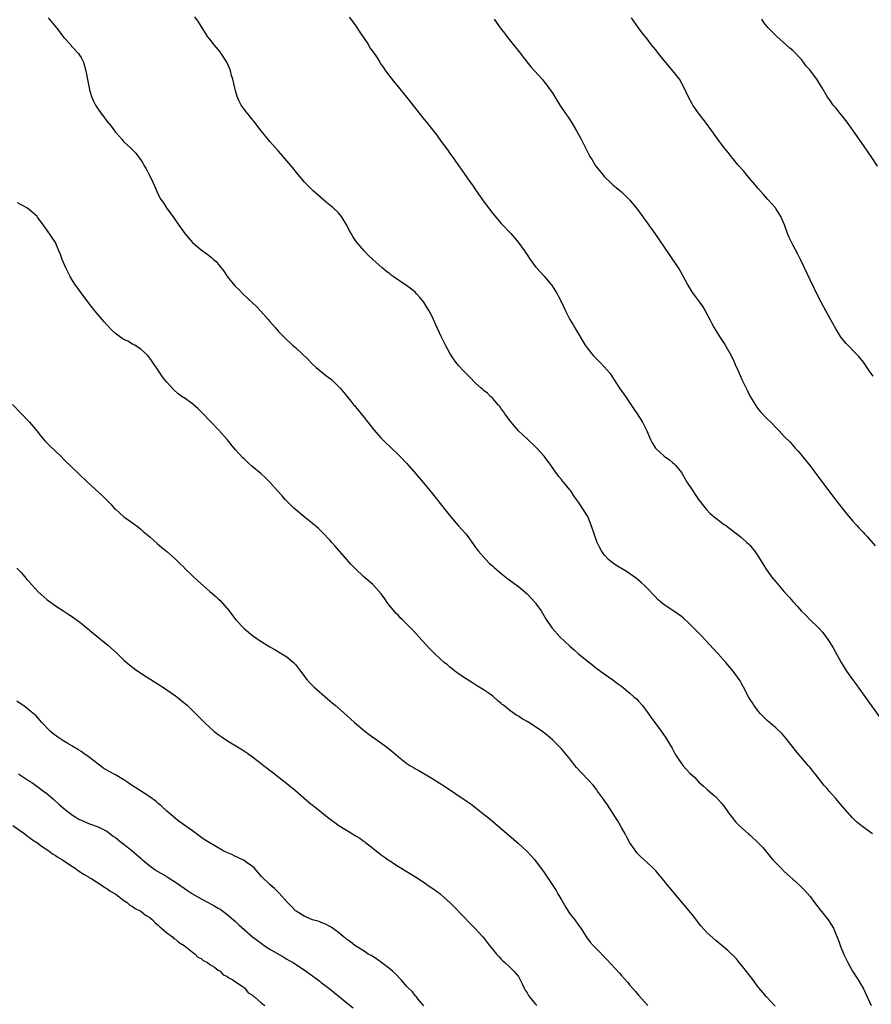
# Model space of a CAD drawing. Units: inches. Extents: x 2628000 to 2631000, y 1515000 to 1518000.
# Drawn here: x 2628649 to 2628847, y 1516641 to 1516871 of the extents above; entities that cross this region are included whole.
import ezdxf

# ---------------------------------------------------------------- set-up
doc = ezdxf.new("R2010")
doc.units = ezdxf.units.IN
doc.header["$MEASUREMENT"] = 0
doc.layers.add('LD26281515_10ft', color=93, linetype='Continuous')

msp = doc.modelspace()

# ---------------------------------------------------------------- linework, layer by layer
at = {"layer": 'LD26281515_10ft'}
for points, elevation in [([(2628655.34, 1516871.34), (2628657.25, 1516869), (2628659, 1516866.78), (2628660.57, 1516865), (2628660.75, 1516864.75), (2628661, 1516864.53), (2628662.37, 1516863), (2628662.63, 1516862.63), (2628663, 1516862.05), (2628663.53, 1516861), (2628664.08, 1516859), (2628664.55, 1516856.55), (2628664.87, 1516855), (2628665, 1516854.51), (2628665.46, 1516853), (2628665.92, 1516851.92), (2628666.39, 1516851), (2628667, 1516850), (2628667.7, 1516849), (2628668.27, 1516848.27), (2628669, 1516847.24), (2628670.05, 1516846.05), (2628670.77, 1516845), (2628670.88, 1516844.88), (2628671, 1516844.7), (2628671.81, 1516843.81), (2628672.47, 1516843), (2628673, 1516842.42), (2628674.53, 1516841), (2628674.78, 1516840.78), (2628675, 1516840.57), (2628675.75, 1516839.75), (2628677, 1516838.06), (2628677.41, 1516837.41), (2628677.64, 1516837), (2628678.15, 1516836.15), (2628678.75, 1516835), (2628679, 1516834.46), (2628679.74, 1516833), (2628680.12, 1516832.12), (2628681, 1516830.15), (2628681.62, 1516829), (2628682.18, 1516828.18), (2628682.91, 1516827), (2628684.66, 1516824.66), (2628685.8, 1516823), (2628687.21, 1516821), (2628688.04, 1516820.04), (2628689, 1516818.97), (2628691, 1516817.26), (2628691.33, 1516817), (2628692.31, 1516816.31), (2628693.43, 1516815.43), (2628693.87, 1516815), (2628694.49, 1516814.49), (2628695, 1516813.9), (2628696.29, 1516812.29), (2628697, 1516811.13), (2628697.1, 1516811), (2628698.85, 1516808.85), (2628699, 1516808.68), (2628699.87, 1516807.87), (2628700.71, 1516807), (2628701.91, 1516805.91), (2628703.95, 1516803.95), (2628704.86, 1516803), (2628706.63, 1516801), (2628707, 1516800.53), (2628708.33, 1516799), (2628709, 1516798.2), (2628710.17, 1516797), (2628711, 1516796.23), (2628711.65, 1516795.65), (2628712.34, 1516795), (2628713, 1516794.44), (2628714.54, 1516793), (2628715.78, 1516791.78), (2628717, 1516790.53), (2628717.8, 1516789.8), (2628720.02, 1516788.02), (2628721.37, 1516787), (2628723.43, 1516785), (2628725, 1516783.09), (2628725.91, 1516781.9), (2628726.62, 1516781), (2628726.81, 1516780.81), (2628727, 1516780.6), (2628727.72, 1516779.72), (2628728.28, 1516779), (2628729, 1516778.16), (2628729.89, 1516777), (2628731.28, 1516775.28), (2628733, 1516773.32), (2628733.33, 1516773), (2628734.15, 1516772.15), (2628735, 1516771.34), (2628735.39, 1516771), (2628737, 1516769.43), (2628737.43, 1516769), (2628739, 1516767.36), (2628741.1, 1516765), (2628742.77, 1516763), (2628744.39, 1516761), (2628748.2, 1516756.2), (2628749.17, 1516755), (2628750.96, 1516752.96), (2628752.7, 1516751), (2628753, 1516750.61), (2628754.49, 1516748.49), (2628755, 1516747.84), (2628755.34, 1516747.34), (2628755.61, 1516747), (2628757.4, 1516745), (2628758.19, 1516744.19), (2628759, 1516743.46), (2628759.23, 1516743.23), (2628761, 1516741.72), (2628762.53, 1516740.53), (2628765, 1516738.68), (2628767, 1516737), (2628767.99, 1516735.99), (2628768.89, 1516735), (2628769, 1516734.86), (2628770.28, 1516733), (2628771.47, 1516731), (2628772.84, 1516729), (2628774.65, 1516727), (2628777, 1516724.77), (2628777.97, 1516723.97), (2628779, 1516723.02), (2628781, 1516721.36), (2628782.33, 1516720.33), (2628783, 1516719.79), (2628785, 1516718.32), (2628787, 1516716.92), (2628788.09, 1516716.09), (2628789, 1516715.43), (2628791, 1516713.83), (2628791.94, 1516713), (2628792.49, 1516712.49), (2628793, 1516711.98), (2628793.83, 1516711), (2628795, 1516709.48), (2628796.02, 1516708.02), (2628797, 1516706.68), (2628798.25, 1516705), (2628799.39, 1516703.39), (2628799.64, 1516703), (2628800.81, 1516701), (2628801.58, 1516699.58), (2628801.93, 1516699), (2628803, 1516697.45), (2628803.37, 1516697), (2628805, 1516695.2), (2628806.13, 1516694.13), (2628807, 1516693.18), (2628808.16, 1516692.16), (2628809, 1516691.35), (2628810.29, 1516690.29), (2628811, 1516689.64), (2628812.28, 1516688.28), (2628813, 1516687.37), (2628813.96, 1516685.96), (2628814.83, 1516684.83), (2628815.73, 1516683.73), (2628816.48, 1516683), (2628818.66, 1516681), (2628819, 1516680.7), (2628821, 1516678.83), (2628821.89, 1516677.89), (2628824.35, 1516675), (2628825, 1516674.29), (2628826.26, 1516673), (2628827, 1516672.28), (2628829, 1516670.43), (2628829.76, 1516669.76), (2628830.8, 1516668.8), (2628831.81, 1516667.81), (2628833, 1516666.42), (2628834.06, 1516665), (2628835.33, 1516663.33), (2628837.19, 1516661), (2628837.92, 1516659.92), (2628838.44, 1516659), (2628839.79, 1516655.79), (2628840.06, 1516655), (2628840.91, 1516652.91), (2628841.79, 1516651), (2628842.92, 1516649), (2628844.19, 1516647), (2628845, 1516645.66), (2628845.36, 1516645), (2628846.31, 1516643), (2628847.24, 1516641)], 8070), ([(2628847.54, 1516681), (2628847, 1516681.43), (2628845, 1516682.93), (2628843.85, 1516683.85), (2628842.83, 1516684.83), (2628840.03, 1516688.03), (2628839, 1516689.28), (2628837.48, 1516691), (2628837.26, 1516691.26), (2628837, 1516691.6), (2628836.33, 1516692.33), (2628835, 1516694.02), (2628834.2, 1516695), (2628833.65, 1516695.65), (2628833, 1516696.49), (2628832.58, 1516697), (2628830.02, 1516700.02), (2628827.37, 1516703.37), (2628827, 1516703.81), (2628826.43, 1516704.43), (2628825, 1516705.77), (2628823.51, 1516707), (2628823, 1516707.45), (2628822.25, 1516708.25), (2628821.48, 1516709), (2628821, 1516709.56), (2628819.91, 1516711), (2628819.55, 1516711.55), (2628819, 1516712.33), (2628818.63, 1516713), (2628817.39, 1516715.39), (2628817, 1516716.06), (2628816.68, 1516716.68), (2628816.49, 1516717), (2628815.08, 1516719), (2628813.4, 1516721), (2628811.61, 1516723), (2628807.45, 1516727.45), (2628805, 1516729.94), (2628803.39, 1516731.39), (2628803, 1516731.7), (2628802.23, 1516732.23), (2628798.68, 1516734.68), (2628797.61, 1516735.61), (2628796.61, 1516736.61), (2628795, 1516738.29), (2628794.3, 1516739), (2628793.63, 1516739.63), (2628792.56, 1516740.55), (2628791, 1516741.68), (2628790.19, 1516742.19), (2628787.7, 1516743.7), (2628786.52, 1516744.52), (2628785.99, 1516745), (2628785, 1516746.07), (2628784.36, 1516747), (2628783.87, 1516747.87), (2628783.36, 1516749), (2628782.62, 1516751), (2628781.99, 1516753), (2628781.17, 1516755), (2628781, 1516755.29), (2628779, 1516758.36), (2628778.52, 1516759), (2628777.89, 1516759.89), (2628777.18, 1516761), (2628777, 1516761.25), (2628775.57, 1516763), (2628775.3, 1516763.3), (2628775, 1516763.69), (2628774.39, 1516764.39), (2628773.97, 1516765), (2628773.54, 1516765.54), (2628772.53, 1516767), (2628771, 1516769.07), (2628770.1, 1516770.1), (2628769.29, 1516771), (2628769, 1516771.3), (2628767.2, 1516773), (2628766.05, 1516774.05), (2628765.03, 1516775.03), (2628764.07, 1516776.07), (2628763.29, 1516777), (2628761.8, 1516779), (2628761.51, 1516779.51), (2628761, 1516780.18), (2628760.66, 1516780.66), (2628760.35, 1516781), (2628759, 1516782.55), (2628758.79, 1516782.79), (2628758.51, 1516783), (2628757.77, 1516783.77), (2628757, 1516784.34), (2628756.67, 1516784.67), (2628756.28, 1516785), (2628755, 1516786.16), (2628753.61, 1516787.61), (2628753, 1516788.16), (2628752.2, 1516789), (2628751, 1516790.29), (2628750.67, 1516790.67), (2628750.41, 1516791), (2628749.82, 1516791.82), (2628749.05, 1516793), (2628747.97, 1516795), (2628747, 1516797), (2628745.72, 1516799.72), (2628745.19, 1516801), (2628745, 1516801.39), (2628744.19, 1516803), (2628743.73, 1516803.73), (2628742.96, 1516805), (2628742.06, 1516806.06), (2628741.23, 1516807), (2628741, 1516807.24), (2628740.03, 1516808.03), (2628739, 1516808.8), (2628737, 1516810.15), (2628735.79, 1516811), (2628735.34, 1516811.34), (2628735, 1516811.62), (2628734.2, 1516812.2), (2628733.1, 1516813.1), (2628731, 1516814.99), (2628729.95, 1516815.95), (2628729, 1516816.97), (2628727.15, 1516819.15), (2628726.34, 1516820.34), (2628725.99, 1516821), (2628725.62, 1516821.62), (2628724.98, 1516823), (2628724.23, 1516824.23), (2628723.74, 1516825), (2628723, 1516825.86), (2628721.77, 1516827), (2628721, 1516827.67), (2628720.25, 1516828.25), (2628717.09, 1516831), (2628716.06, 1516832.06), (2628715.11, 1516833), (2628713.24, 1516835.24), (2628712.37, 1516836.37), (2628711, 1516838), (2628710.13, 1516839), (2628709.58, 1516839.58), (2628709, 1516840.27), (2628707, 1516842.51), (2628705, 1516844.96), (2628703.25, 1516847.25), (2628703, 1516847.53), (2628702.37, 1516848.37), (2628701.81, 1516849), (2628701, 1516850.05), (2628700.35, 1516851), (2628699.9, 1516851.9), (2628699.39, 1516853), (2628699, 1516854.32), (2628698.82, 1516855), (2628698.37, 1516857), (2628698.11, 1516857.89), (2628697.82, 1516859), (2628697.6, 1516859.6), (2628697, 1516861), (2628695.69, 1516863), (2628695.4, 1516863.4), (2628694.49, 1516864.49), (2628694.04, 1516865), (2628693, 1516866.32), (2628692.5, 1516867), (2628691.94, 1516867.94), (2628691.23, 1516869), (2628690.39, 1516870.39), (2628689.53, 1516871.53)], 8080), ([(2628725.51, 1516871.51), (2628726.4, 1516870.4), (2628727, 1516869.58), (2628728.01, 1516868.01), (2628730, 1516865), (2628730.37, 1516864.37), (2628731, 1516863.49), (2628732.02, 1516861.98), (2628732.65, 1516861), (2628732.78, 1516860.78), (2628733, 1516860.46), (2628733.57, 1516859.57), (2628734, 1516859), (2628735, 1516857.63), (2628736.14, 1516856.14), (2628737, 1516855.14), (2628739, 1516852.72), (2628743, 1516847.66), (2628743.55, 1516847), (2628745, 1516845.17), (2628745.98, 1516843.98), (2628747, 1516842.53), (2628748.5, 1516840.5), (2628749, 1516839.73), (2628749.31, 1516839.31), (2628749.52, 1516839), (2628750.16, 1516838.16), (2628751, 1516836.91), (2628751.82, 1516835.82), (2628752.36, 1516835), (2628753.76, 1516833), (2628754.28, 1516832.28), (2628755.14, 1516831), (2628757, 1516828.35), (2628759, 1516825.67), (2628760.23, 1516824.23), (2628761, 1516823.36), (2628763.22, 1516821), (2628764.05, 1516820.05), (2628764.93, 1516819), (2628766.38, 1516817), (2628766.63, 1516816.63), (2628767, 1516816.03), (2628767.7, 1516815), (2628769, 1516813.25), (2628769.2, 1516813), (2628771, 1516811.06), (2628772.85, 1516808.85), (2628773.6, 1516807.6), (2628774.01, 1516807), (2628774.35, 1516806.35), (2628775.01, 1516805), (2628775.94, 1516803), (2628776.97, 1516801), (2628777.73, 1516799.73), (2628778.14, 1516799), (2628780.53, 1516795), (2628781, 1516794.34), (2628782.09, 1516793), (2628782.53, 1516792.53), (2628783, 1516792.01), (2628783.52, 1516791.52), (2628783.99, 1516791), (2628785, 1516789.95), (2628786.35, 1516788.35), (2628787.18, 1516787.18), (2628788.6, 1516785), (2628789.94, 1516783), (2628792.01, 1516780.01), (2628792.68, 1516779), (2628793.93, 1516777), (2628794.29, 1516776.29), (2628794.91, 1516775), (2628795.78, 1516773), (2628796.18, 1516772.18), (2628796.97, 1516771), (2628799, 1516769.11), (2628800.22, 1516768.22), (2628801, 1516767.59), (2628801.31, 1516767.31), (2628801.59, 1516767), (2628803, 1516765.26), (2628804.36, 1516763), (2628805.63, 1516761), (2628806.18, 1516760.18), (2628807.02, 1516759.02), (2628808.76, 1516756.76), (2628809.72, 1516755.72), (2628811, 1516754.61), (2628813, 1516753.16), (2628813.25, 1516753), (2628815, 1516751.7), (2628815.39, 1516751.39), (2628815.94, 1516751), (2628817, 1516750.15), (2628818.27, 1516749), (2628818.65, 1516748.65), (2628819, 1516748.28), (2628819.59, 1516747.59), (2628820.06, 1516747), (2628821, 1516745.64), (2628822.01, 1516744.01), (2628822.6, 1516743), (2628824.02, 1516741), (2628825, 1516739.78), (2628827, 1516737.48), (2628828.18, 1516736.18), (2628829, 1516735.18), (2628830.04, 1516734.04), (2628831, 1516732.93), (2628832, 1516732), (2628832.97, 1516731), (2628835, 1516729.05), (2628835.99, 1516727.99), (2628836.7, 1516727), (2628837, 1516726.61), (2628837.64, 1516725.64), (2628837.99, 1516725), (2628838.38, 1516724.38), (2628840.25, 1516721), (2628841, 1516719.75), (2628841.49, 1516719), (2628842.9, 1516717), (2628843.8, 1516715.8), (2628844.35, 1516715), (2628846.29, 1516712.29), (2628850.12, 1516707)], 8090), ([(2628847.74, 1516787.74), (2628847, 1516788.72), (2628845.43, 1516791), (2628844.35, 1516792.35), (2628843.79, 1516793), (2628841.41, 1516795.41), (2628840.5, 1516796.5), (2628840.14, 1516797), (2628838.92, 1516798.92), (2628838.2, 1516800.2), (2628836.65, 1516803), (2628835.6, 1516805), (2628835, 1516806.17), (2628833, 1516810.23), (2628830.85, 1516814.85), (2628830.18, 1516816.18), (2628829, 1516818.36), (2628828.68, 1516819), (2628828.14, 1516820.14), (2628827.78, 1516821), (2628827.02, 1516823.02), (2628826.44, 1516824.44), (2628826.16, 1516825), (2628825, 1516826.88), (2628824.92, 1516827), (2628824.04, 1516828.04), (2628823.19, 1516829), (2628822.14, 1516830.14), (2628821, 1516831.42), (2628819.64, 1516833), (2628817.95, 1516835), (2628817.54, 1516835.54), (2628816.27, 1516837), (2628815, 1516838.54), (2628814.59, 1516839), (2628813.9, 1516839.9), (2628812.95, 1516841), (2628811, 1516843.65), (2628810.09, 1516845), (2628808.62, 1516847), (2628807, 1516849.11), (2628805.68, 1516851), (2628805.42, 1516851.42), (2628804.71, 1516852.71), (2628803.63, 1516855), (2628802.52, 1516857), (2628801.02, 1516859), (2628799, 1516861.41), (2628798.26, 1516862.26), (2628797.37, 1516863.37), (2628797, 1516863.89), (2628796.47, 1516864.47), (2628796.06, 1516865), (2628795, 1516866.45), (2628794.52, 1516867), (2628793.84, 1516867.84), (2628792.99, 1516868.99), (2628791.37, 1516871.37)], 8110), ([(2628759.32, 1516871), (2628760.76, 1516869), (2628761.74, 1516867.74), (2628762.3, 1516867), (2628765.5, 1516863), (2628766.13, 1516862.13), (2628767.88, 1516859.88), (2628770.51, 1516857), (2628771, 1516856.44), (2628771.62, 1516855.62), (2628773, 1516853.66), (2628774.67, 1516851), (2628775.97, 1516849), (2628776.4, 1516848.4), (2628777.2, 1516847.2), (2628778.55, 1516845), (2628779.63, 1516843), (2628781, 1516840.25), (2628781.68, 1516839), (2628782.18, 1516838.18), (2628782.86, 1516837), (2628783, 1516836.78), (2628783.81, 1516835.81), (2628784.44, 1516835), (2628785, 1516834.33), (2628786.71, 1516832.71), (2628787, 1516832.42), (2628787.78, 1516831.78), (2628789, 1516830.72), (2628789.91, 1516829.91), (2628791, 1516828.84), (2628792.47, 1516827), (2628793, 1516826.3), (2628795, 1516823.55), (2628795.41, 1516823), (2628796.82, 1516821), (2628800.14, 1516816.14), (2628802.53, 1516812.53), (2628803.29, 1516811.29), (2628804.52, 1516809), (2628805, 1516808.22), (2628805.45, 1516807.45), (2628805.73, 1516807), (2628806.26, 1516806.27), (2628807.22, 1516805), (2628807.96, 1516803.96), (2628808.56, 1516803), (2628809.61, 1516801), (2628810.07, 1516800.07), (2628810.66, 1516799), (2628811, 1516798.42), (2628811.9, 1516797), (2628813.15, 1516795.15), (2628814.61, 1516792.61), (2628815.23, 1516791.23), (2628815.55, 1516790.45), (2628816.2, 1516789), (2628816.46, 1516788.46), (2628817.13, 1516787), (2628818.38, 1516784.38), (2628819.05, 1516783.05), (2628820.56, 1516780.56), (2628821, 1516779.98), (2628821.44, 1516779.44), (2628823, 1516777.82), (2628823.83, 1516777), (2628825.38, 1516775.38), (2628825.78, 1516775), (2628827, 1516773.69), (2628828.35, 1516772.35), (2628829.29, 1516771.29), (2628829.53, 1516771), (2628830.24, 1516770.24), (2628831, 1516769.32), (2628831.24, 1516769), (2628833, 1516766.83), (2628835, 1516764.23), (2628838.1, 1516760.1), (2628839, 1516758.86), (2628841, 1516756.26), (2628842.04, 1516755), (2628843, 1516753.91), (2628843.82, 1516753), (2628844.41, 1516752.41), (2628845, 1516751.75), (2628845.37, 1516751.37), (2628845.68, 1516751), (2628846.34, 1516750.34), (2628848.2, 1516748.2)], 8100), ([(2628848.77, 1516836.77), (2628847.22, 1516839), (2628845, 1516842.25), (2628843, 1516845.12), (2628841.62, 1516847), (2628841.37, 1516847.37), (2628840.5, 1516848.5), (2628840.06, 1516849), (2628839, 1516850.31), (2628838.41, 1516851), (2628837.82, 1516851.82), (2628837, 1516853), (2628835.85, 1516855), (2628835.51, 1516855.51), (2628834.58, 1516857), (2628833.33, 1516858.67), (2628833, 1516859.09), (2628832.1, 1516860.1), (2628831.45, 1516861), (2628831, 1516861.58), (2628830.3, 1516862.3), (2628829.7, 1516863), (2628829, 1516863.7), (2628828.28, 1516864.28), (2628825.22, 1516867), (2628824.11, 1516868.11), (2628823.27, 1516869), (2628822.25, 1516870.25), (2628821.72, 1516871)], 8120), ([(2628824.87, 1516640.87), (2628822.88, 1516643), (2628821.14, 1516645), (2628821, 1516645.17), (2628819.4, 1516647.4), (2628819, 1516647.87), (2628818.53, 1516648.53), (2628817, 1516650.43), (2628816.5, 1516651), (2628815.84, 1516651.84), (2628814.85, 1516652.85), (2628814.67, 1516653), (2628813.81, 1516653.81), (2628812.39, 1516655), (2628811, 1516656.13), (2628809, 1516657.95), (2628807.56, 1516659.56), (2628805.85, 1516661.85), (2628804.03, 1516664.03), (2628803, 1516665.19), (2628800.37, 1516668.37), (2628799.87, 1516669), (2628799, 1516670.07), (2628798.57, 1516670.57), (2628798.24, 1516671), (2628797.65, 1516671.65), (2628797, 1516672.4), (2628796.42, 1516673), (2628795, 1516674.36), (2628793.61, 1516675.61), (2628793, 1516676.22), (2628792.63, 1516676.63), (2628792.35, 1516677), (2628791, 1516678.92), (2628790.26, 1516680.26), (2628789.88, 1516681), (2628789, 1516682.52), (2628788.11, 1516684.12), (2628787.58, 1516685), (2628785.77, 1516687.77), (2628784.56, 1516689.44), (2628783.47, 1516691), (2628783.29, 1516691.29), (2628782.4, 1516692.4), (2628781.43, 1516693.43), (2628781, 1516693.85), (2628779.9, 1516695), (2628779.45, 1516695.45), (2628778.52, 1516696.52), (2628778.17, 1516697), (2628777, 1516698.48), (2628775, 1516700.83), (2628773.92, 1516701.92), (2628773, 1516702.9), (2628771.85, 1516703.85), (2628771, 1516704.62), (2628770.76, 1516704.76), (2628770.47, 1516705), (2628769, 1516706), (2628767.41, 1516707), (2628767, 1516707.26), (2628765.86, 1516707.86), (2628765, 1516708.45), (2628764.64, 1516708.64), (2628763, 1516709.82), (2628761.49, 1516711), (2628761.22, 1516711.22), (2628761, 1516711.46), (2628760.11, 1516712.11), (2628759.19, 1516713), (2628759, 1516713.17), (2628758.42, 1516713.58), (2628757, 1516714.53), (2628756.24, 1516715), (2628755.44, 1516715.44), (2628754.25, 1516716.25), (2628753, 1516717), (2628751, 1516718.37), (2628750.66, 1516718.66), (2628750.2, 1516719), (2628749.54, 1516719.54), (2628749, 1516719.93), (2628748.42, 1516720.42), (2628747.68, 1516721), (2628747, 1516721.6), (2628745.25, 1516723.25), (2628744.28, 1516724.28), (2628741.77, 1516727), (2628740.41, 1516728.41), (2628739.87, 1516729), (2628737.9, 1516731), (2628737.44, 1516731.44), (2628737, 1516731.91), (2628736.45, 1516732.45), (2628734.63, 1516734.63), (2628734.4, 1516735), (2628733.81, 1516735.81), (2628732.99, 1516737), (2628731.19, 1516739), (2628731, 1516739.18), (2628728.92, 1516741), (2628726.9, 1516742.9), (2628725.91, 1516743.92), (2628725, 1516744.99), (2628722.16, 1516748.16), (2628721.45, 1516749), (2628721, 1516749.51), (2628719.33, 1516751.33), (2628718.3, 1516752.3), (2628717, 1516753.4), (2628714.98, 1516755), (2628713, 1516756.66), (2628712.62, 1516757), (2628711, 1516758.59), (2628710.6, 1516759), (2628709.86, 1516759.86), (2628708.8, 1516761), (2628707.03, 1516763.03), (2628706.04, 1516764.04), (2628705, 1516764.95), (2628702.8, 1516766.8), (2628701.75, 1516767.75), (2628701, 1516768.5), (2628700.74, 1516768.74), (2628699, 1516770.59), (2628697.91, 1516771.91), (2628697.04, 1516773), (2628695.14, 1516775.14), (2628691.25, 1516779.24), (2628690.23, 1516780.23), (2628689, 1516781.28), (2628687, 1516782.69), (2628686.81, 1516782.81), (2628685.66, 1516783.66), (2628684.61, 1516784.61), (2628683, 1516786.37), (2628682.49, 1516787), (2628681.84, 1516787.84), (2628681.04, 1516789), (2628679.43, 1516791.43), (2628678.58, 1516792.58), (2628677, 1516794.02), (2628675.5, 1516795), (2628675.18, 1516795.18), (2628675, 1516795.26), (2628673.89, 1516795.89), (2628673, 1516796.3), (2628672.58, 1516796.58), (2628671.97, 1516797), (2628671, 1516797.71), (2628670.33, 1516798.33), (2628669, 1516799.76), (2628668.41, 1516800.41), (2628666.19, 1516803), (2628664.77, 1516804.77), (2628663, 1516807.21), (2628662.26, 1516808.26), (2628661.7, 1516809), (2628661, 1516810.08), (2628660.42, 1516811), (2628659.42, 1516813), (2628658.59, 1516815), (2628658.17, 1516816.17), (2628657.84, 1516817), (2628657, 1516818.93), (2628656.16, 1516820.16), (2628655, 1516821.93), (2628654.54, 1516822.54), (2628654.24, 1516823), (2628653.7, 1516823.7), (2628652.87, 1516824.87), (2628652.76, 1516825), (2628651, 1516826.57), (2628650.34, 1516827), (2628649.5, 1516827.5), (2628649, 1516827.71), (2628648.17, 1516828.17)], 8060), ([(2628647, 1516781.19), (2628650.99, 1516777), (2628652.68, 1516775), (2628653.71, 1516773.71), (2628654.64, 1516772.64), (2628655.62, 1516771.62), (2628658.33, 1516769), (2628659, 1516768.32), (2628661, 1516766.36), (2628662.45, 1516765), (2628664.61, 1516763), (2628667.95, 1516759.95), (2628669, 1516758.84), (2628669.91, 1516757.91), (2628670.72, 1516757), (2628671, 1516756.71), (2628673, 1516754.98), (2628675, 1516753.56), (2628676.45, 1516752.45), (2628677, 1516751.99), (2628677.51, 1516751.51), (2628678.61, 1516750.61), (2628679, 1516750.26), (2628680.77, 1516748.77), (2628681.83, 1516747.83), (2628683, 1516746.89), (2628685, 1516745.08), (2628686.04, 1516744.04), (2628687, 1516743.13), (2628687.12, 1516743), (2628689, 1516741.21), (2628690.12, 1516740.12), (2628693, 1516737.55), (2628694.39, 1516736.39), (2628695, 1516735.81), (2628695.44, 1516735.44), (2628697, 1516733.68), (2628697.52, 1516733), (2628698.18, 1516732.18), (2628699.01, 1516731), (2628701, 1516728.88), (2628702.06, 1516728.06), (2628703, 1516727.27), (2628705, 1516725.89), (2628706.79, 1516724.79), (2628707, 1516724.65), (2628708.06, 1516724.06), (2628709.84, 1516723), (2628711, 1516722.27), (2628712.5, 1516721), (2628712.76, 1516720.76), (2628713, 1516720.52), (2628714.13, 1516719), (2628715.67, 1516717), (2628716.29, 1516716.29), (2628717, 1516715.62), (2628717.31, 1516715.31), (2628720.49, 1516712.49), (2628721.56, 1516711.56), (2628722.24, 1516711), (2628725, 1516708.6), (2628726.79, 1516707), (2628729.16, 1516705), (2628730.2, 1516704.2), (2628733.69, 1516701.69), (2628735, 1516700.66), (2628735.94, 1516699.94), (2628737, 1516698.99), (2628739, 1516697.45), (2628739.7, 1516697), (2628740.52, 1516696.52), (2628741, 1516696.21), (2628741.79, 1516695.79), (2628745, 1516693.87), (2628747.98, 1516691.98), (2628750.38, 1516690.38), (2628753, 1516688.56), (2628753.95, 1516687.95), (2628757, 1516685.54), (2628757.32, 1516685.32), (2628757.68, 1516685), (2628758.43, 1516684.43), (2628759, 1516683.91), (2628759.52, 1516683.52), (2628760.09, 1516683), (2628762.73, 1516680.73), (2628765, 1516678.75), (2628765.91, 1516677.91), (2628766.98, 1516676.98), (2628767.93, 1516675.93), (2628768.8, 1516675), (2628769, 1516674.76), (2628771, 1516672.02), (2628773.79, 1516667.79), (2628774.21, 1516667), (2628775, 1516665.62), (2628775.98, 1516663.98), (2628777, 1516662.37), (2628778.11, 1516661), (2628779, 1516659.73), (2628779.33, 1516659.33), (2628779.56, 1516659), (2628780.88, 1516656.89), (2628781.74, 1516655.74), (2628782.43, 1516655), (2628783, 1516654.45), (2628785.66, 1516651.66), (2628788.54, 1516648.54), (2628789, 1516648), (2628790.41, 1516646.41), (2628791, 1516645.7), (2628792.27, 1516644.27), (2628793, 1516643.39), (2628795.17, 1516641)], 8050), ([(2628648.03, 1516743), (2628649, 1516741.98), (2628649.88, 1516741), (2628650.38, 1516740.38), (2628651, 1516739.69), (2628651.58, 1516739), (2628653, 1516737.49), (2628654.28, 1516736.28), (2628655, 1516735.67), (2628657, 1516734.2), (2628659, 1516732.96), (2628660.18, 1516732.18), (2628661, 1516731.67), (2628663, 1516730.18), (2628664.45, 1516729), (2628664.74, 1516728.74), (2628665, 1516728.54), (2628665.81, 1516727.81), (2628669.22, 1516725), (2628671.24, 1516723.24), (2628673, 1516721.56), (2628674.34, 1516720.34), (2628675, 1516719.88), (2628675.49, 1516719.49), (2628677.87, 1516717.87), (2628679.28, 1516717), (2628680.32, 1516716.32), (2628681, 1516715.91), (2628682.45, 1516715), (2628683, 1516714.64), (2628685, 1516713.25), (2628685.34, 1516713), (2628687, 1516711.61), (2628687.71, 1516711), (2628690.38, 1516708.38), (2628691.75, 1516707), (2628693, 1516705.84), (2628693.94, 1516705), (2628695, 1516704.16), (2628695.7, 1516703.7), (2628696.7, 1516703), (2628697.52, 1516702.48), (2628700.62, 1516700.62), (2628701.84, 1516699.84), (2628703.01, 1516699.01), (2628705, 1516697.46), (2628705.55, 1516697), (2628706.38, 1516696.38), (2628708.09, 1516695), (2628711, 1516692.8), (2628713, 1516691.17), (2628716.29, 1516688.29), (2628717.87, 1516687), (2628720.38, 1516685), (2628723.13, 1516683), (2628726.3, 1516681), (2628726.75, 1516680.75), (2628727, 1516680.57), (2628728.01, 1516680.01), (2628729, 1516679.23), (2628729.15, 1516679.15), (2628729.31, 1516679), (2628731, 1516677.72), (2628731.89, 1516677), (2628732.52, 1516676.52), (2628733, 1516676.14), (2628733.68, 1516675.68), (2628734.59, 1516675), (2628735, 1516674.72), (2628737, 1516673.44), (2628741, 1516671), (2628743, 1516669.68), (2628743.96, 1516669), (2628745, 1516668.29), (2628746.74, 1516667), (2628747, 1516666.8), (2628749, 1516665.02), (2628750.02, 1516664.02), (2628753.93, 1516659.93), (2628754.86, 1516659), (2628756.69, 1516657), (2628757, 1516656.61), (2628757.68, 1516655.68), (2628758.28, 1516655), (2628758.58, 1516654.58), (2628759, 1516654.05), (2628759.91, 1516653), (2628760.4, 1516652.4), (2628761, 1516651.82), (2628761.37, 1516651.37), (2628761.83, 1516651), (2628763, 1516649.96), (2628763.95, 1516649), (2628765, 1516647.73), (2628765.42, 1516647), (2628765.91, 1516645.91), (2628766.35, 1516645), (2628766.58, 1516644.58), (2628767, 1516643.93), (2628767.33, 1516643.33), (2628767.57, 1516643), (2628769, 1516641.3), (2628769.28, 1516641)], 8040), ([(2628742.91, 1516640.91), (2628741.94, 1516642.06), (2628741.11, 1516643.11), (2628741, 1516643.22), (2628740.22, 1516644.22), (2628739.38, 1516645), (2628739, 1516645.43), (2628737.66, 1516647), (2628736.35, 1516648.35), (2628735.63, 1516649), (2628735, 1516649.51), (2628731.86, 1516651.86), (2628731, 1516652.38), (2628730.64, 1516652.64), (2628729.97, 1516653), (2628729, 1516653.66), (2628726.86, 1516655), (2628725.82, 1516655.82), (2628725, 1516656.38), (2628724.67, 1516656.67), (2628724.19, 1516657), (2628723, 1516658.01), (2628721.29, 1516659.29), (2628719.99, 1516659.99), (2628719, 1516660.34), (2628718.55, 1516660.55), (2628717, 1516660.97), (2628715, 1516661.86), (2628713.12, 1516663), (2628713, 1516663.1), (2628712.09, 1516664.09), (2628711.13, 1516665), (2628709.19, 1516667.19), (2628709, 1516667.35), (2628708.18, 1516668.18), (2628707, 1516669.21), (2628705.11, 1516671.11), (2628704.17, 1516672.17), (2628703.41, 1516673), (2628703, 1516673.41), (2628701.74, 1516674.26), (2628701, 1516674.79), (2628699.52, 1516675.52), (2628699, 1516675.75), (2628698.17, 1516676.17), (2628697, 1516676.68), (2628696.32, 1516677), (2628694.2, 1516678.2), (2628692.85, 1516679), (2628691.74, 1516679.74), (2628690.57, 1516680.57), (2628689, 1516681.71), (2628685.91, 1516683.91), (2628685, 1516684.61), (2628683, 1516686.35), (2628681.63, 1516687.63), (2628681, 1516688.14), (2628680.54, 1516688.54), (2628679, 1516689.65), (2628675.77, 1516691.77), (2628675, 1516692.25), (2628673.93, 1516693), (2628673, 1516693.62), (2628671, 1516694.82), (2628669.56, 1516695.56), (2628669, 1516695.9), (2628668.29, 1516696.29), (2628667, 1516697.25), (2628665, 1516698.83), (2628664.77, 1516699), (2628663.69, 1516699.69), (2628663, 1516700.23), (2628662.51, 1516700.51), (2628661.76, 1516701), (2628661.27, 1516701.27), (2628661, 1516701.45), (2628659.9, 1516702.1), (2628659, 1516702.61), (2628657.56, 1516703.56), (2628656.43, 1516704.43), (2628655.75, 1516705), (2628653.81, 1516707), (2628653, 1516708.01), (2628652.52, 1516708.52), (2628651, 1516709.82), (2628650.33, 1516710.33), (2628649.38, 1516711), (2628649, 1516711.24), (2628647.99, 1516711.99)], 8030), ([(2628648.43, 1516695), (2628651, 1516693.34), (2628651.51, 1516693), (2628652.37, 1516692.37), (2628653, 1516691.94), (2628654.24, 1516691), (2628655, 1516690.4), (2628656.64, 1516689), (2628657.89, 1516687.89), (2628659, 1516686.95), (2628661, 1516685.39), (2628661.61, 1516685), (2628662.48, 1516684.48), (2628663, 1516684.2), (2628665, 1516683.38), (2628667, 1516682.66), (2628667.73, 1516682.27), (2628669, 1516681.62), (2628670.51, 1516680.51), (2628671, 1516680.16), (2628672.44, 1516679), (2628673, 1516678.59), (2628674.93, 1516677.07), (2628676.07, 1516676.07), (2628677, 1516675.3), (2628677.32, 1516675), (2628679, 1516673.59), (2628680.51, 1516672.51), (2628683.07, 1516671), (2628685.45, 1516669.45), (2628687, 1516668.36), (2628687.83, 1516667.83), (2628689, 1516667.04), (2628691, 1516665.87), (2628692.65, 1516665), (2628694.17, 1516664.17), (2628695, 1516663.7), (2628695.42, 1516663.42), (2628697, 1516662.31), (2628698.54, 1516661), (2628699, 1516660.59), (2628699.81, 1516659.81), (2628701, 1516658.73), (2628703, 1516657.02), (2628704.13, 1516656.13), (2628705, 1516655.5), (2628705.72, 1516655), (2628707, 1516654.14), (2628709, 1516652.95), (2628710.25, 1516652.25), (2628711, 1516651.8), (2628711.52, 1516651.52), (2628712.44, 1516651), (2628713, 1516650.64), (2628715, 1516649.33), (2628717, 1516647.88), (2628718.65, 1516646.65), (2628719, 1516646.37), (2628720.8, 1516645), (2628722.02, 1516644.02), (2628723.26, 1516643), (2628725, 1516641.61), (2628726.42, 1516640.42)], 8020), ([(2628647.09, 1516683), (2628649.85, 1516681), (2628650.47, 1516680.47), (2628651, 1516680.17), (2628651.65, 1516679.65), (2628652.68, 1516679), (2628653, 1516678.78), (2628653.99, 1516677.99), (2628655, 1516677.38), (2628655.58, 1516677), (2628656.36, 1516676.36), (2628657, 1516676.01), (2628657.61, 1516675.61), (2628658.64, 1516675), (2628659, 1516674.74), (2628661, 1516673.39), (2628661.61, 1516673), (2628662.37, 1516672.37), (2628663, 1516672.01), (2628663.6, 1516671.6), (2628664.69, 1516671), (2628665, 1516670.8), (2628665.47, 1516670.53), (2628667.94, 1516669), (2628668.52, 1516668.52), (2628669, 1516668.27), (2628669.72, 1516667.72), (2628670.94, 1516667), (2628671.15, 1516666.85), (2628673, 1516665.47), (2628673.71, 1516665), (2628674.37, 1516664.37), (2628675, 1516664.07), (2628675.62, 1516663.62), (2628676.9, 1516663), (2628678.05, 1516662.05), (2628679, 1516661.51), (2628679.63, 1516661), (2628680.24, 1516660.24), (2628681, 1516659.74), (2628681.34, 1516659.34), (2628681.79, 1516659), (2628683, 1516657.93), (2628684.28, 1516657), (2628684.6, 1516656.6), (2628685, 1516656.43), (2628685.73, 1516655.73), (2628687.07, 1516655), (2628689, 1516653.44), (2628689.63, 1516653), (2628690.25, 1516652.25), (2628691, 1516651.93), (2628691.48, 1516651.48), (2628692.46, 1516651), (2628693, 1516650.58), (2628694.08, 1516649.92), (2628695, 1516649.25), (2628695.41, 1516649), (2628696.14, 1516648.14), (2628697, 1516647.8), (2628697.42, 1516647.42), (2628698.37, 1516647), (2628699, 1516646.52), (2628700.37, 1516645.63), (2628701, 1516645.16), (2628701.08, 1516645.08), (2628701.22, 1516645), (2628701.93, 1516643.93), (2628703, 1516643.37), (2628703.17, 1516643.17), (2628703.47, 1516643), (2628705, 1516641.62), (2628705.88, 1516641)], 8010)]:
    msp.add_lwpolyline(points, dxfattribs=dict(at, elevation=elevation))

doc.saveas('drawing.dxf')
